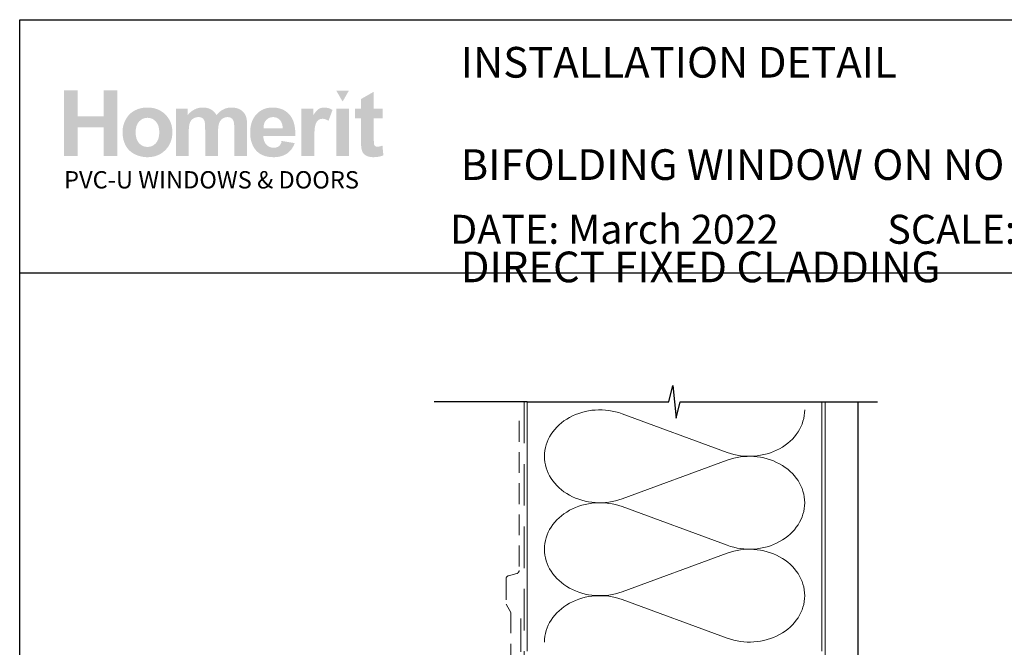
# Model space of a CAD drawing. Units: millimetres. Extents: x 17 to 1229, y 19 to 789.
# Drawn here: x 645 to 946, y 597 to 789 of the extents above; entities that cross this region are included whole.
import ezdxf

# ---------------------------------------------------------------- set-up
doc = ezdxf.new("R2010")
doc.units = ezdxf.units.MM
doc.linetypes.add('DASHED', pattern=[19.049999999999997, 12.7, -6.35])
doc.layers.add('Homerit', color=2, linetype='Continuous')
doc.layers.add('INK_EXT_XXXXXX', color=7, linetype='Continuous')
doc.styles.get("Standard").update_dxf_attribs({"font": 'arial.ttf'})

msp = doc.modelspace()

# ---------------------------------------------------------------- hatches: boundary and pattern name
at = {"linetype": 'Continuous', "true_color": 0x2776bb}
h = msp.add_hatch(color=152, dxfattribs=at)
h.dxf.hatch_style = 1
edge = h.paths.add_edge_path()
edge.add_spline(control_points=[(691.6143227141118, 754.8153021067951), (691.6143227141118, 756.9939866620966), (690.9006413798147, 758.7969414588183), (689.4745875768223, 760.2241658088074)], knot_values=[0, 0, 0, 0, 1, 1, 1, 1], degree=3, periodic=0)
edge.add_spline(control_points=[(689.4745875768223, 760.2241658088074), (688.0486019009037, 761.6520776229067), (686.2192908725593, 762.3656901419777), (683.9876874083337, 762.3656901419777)], knot_values=[0, 0, 0, 0, 1, 1, 1, 1], degree=3, periodic=0)
edge.add_spline(control_points=[(683.9876874083337, 762.3656901419777), (682.5428470485971, 762.3656901419777), (681.2350852430851, 762.0498289420134), (680.0635782735405, 761.4208591511301)], knot_values=[0, 0, 0, 0, 1, 1, 1, 1], degree=3, periodic=0)
edge.add_spline(control_points=[(680.0635782735405, 761.4208591511301), (678.8915889092606, 760.7918900483996), (677.986533119139, 759.8800903661136), (677.3473105477093, 758.6861489446856)], knot_values=[0, 0, 0, 0, 1, 1, 1, 1], degree=3, periodic=0)
edge.add_spline(control_points=[(677.3473105477093, 758.6861489446856), (676.7083625490321, 757.4908319068863), (676.3889917725327, 756.2562895020187), (676.3889917725327, 754.979082345078)], knot_values=[0, 0, 0, 0, 1, 1, 1, 1], degree=3, periodic=0)
edge.add_spline(control_points=[(676.3889917725327, 754.979082345078), (676.3889917725327, 753.3103172393867), (676.7083625490321, 751.894791477846), (677.3473105477093, 750.7325050604559)], knot_values=[0, 0, 0, 0, 1, 1, 1, 1], degree=3, periodic=0)
edge.add_spline(control_points=[(677.3473105477093, 750.7325050604559), (677.986533119139, 749.5702186430653), (678.91980315199, 748.6873220439224), (680.1469128242793, 748.085190191246)], knot_values=[0, 0, 0, 0, 1, 1, 1, 1], degree=3, periodic=0)
edge.add_spline(control_points=[(680.1469128242793, 748.085190191246), (681.374023184721, 747.483746490831), (682.6638235280504, 747.1830246406239), (684.0159016510631, 747.1830246406239)], knot_values=[0, 0, 0, 0, 1, 1, 1, 1], degree=3, periodic=0)
edge.add_spline(control_points=[(684.0159016510631, 747.1830246406239), (686.2013300985291, 747.1830246406239), (688.0136437660097, 747.9055824509442), (689.4538741937453, 749.350698759738)], knot_values=[0, 0, 0, 0, 1, 1, 1, 1], degree=3, periodic=0)
edge.add_spline(control_points=[(689.4538741937453, 749.350698759738), (690.8938974876501, 750.7958150685313), (691.6143227141118, 752.6173492881667), (691.6143227141118, 754.8153021067951)], knot_values=[0, 0, 0, 0, 1, 1, 1, 1], degree=3, periodic=0)
edge = h.paths.add_edge_path(flags=16)
edge.add_spline(control_points=[(680.3888671594905, 754.7740129710933), (680.3888671594905, 756.2122477572707), (680.7370020123764, 757.3139767756315), (681.4332042792265, 758.0785118739154)], knot_values=[0, 0, 0, 0, 1, 1, 1, 1], degree=3, periodic=0)
edge.add_spline(control_points=[(681.4332042792265, 758.0785118739154), (682.1294058579243, 758.8430476603512), (682.9877361094769, 759.2256589415483), (684.0084007914107, 759.2256589415483)], knot_values=[0, 0, 0, 0, 1, 1, 1, 1], degree=3, periodic=0)
edge.add_spline(control_points=[(684.0084007914107, 759.2256589415483), (685.0293414224013, 759.2256589415483), (685.8854695867167, 758.8430476603512), (686.5768540995826, 758.0785118739154)], knot_values=[0, 0, 0, 0, 1, 1, 1, 1], degree=3, periodic=0)
edge.add_spline(control_points=[(686.5768540995826, 758.0785118739154), (687.2685145615055, 757.3139767756315), (687.614447327154, 756.2211937366724), (687.614447327154, 754.8015390615615)], knot_values=[0, 0, 0, 0, 1, 1, 1, 1], degree=3, periodic=0)
edge.add_spline(control_points=[(687.614447327154, 754.8015390615615), (687.614447327154, 753.3447248524708), (687.2685145615055, 752.2347380069696), (686.5768540995826, 751.4695140682716)], knot_values=[0, 0, 0, 0, 1, 1, 1, 1], degree=3, periodic=0)
edge.add_spline(control_points=[(686.5768540995826, 751.4695140682716), (685.8854695867167, 750.7049789699877), (685.0293414224013, 750.3223676887915), (684.0084007914107, 750.3223676887915)], knot_values=[0, 0, 0, 0, 1, 1, 1, 1], degree=3, periodic=0)
edge.add_spline(control_points=[(684.0084007914107, 750.3223676887915), (682.9877361094769, 750.3223676887915), (682.1294058579243, 750.7049789699877), (681.4332042792265, 751.4695140682716)], knot_values=[0, 0, 0, 0, 1, 1, 1, 1], degree=3, periodic=0)
edge.add_spline(control_points=[(681.4332042792265, 751.4695140682716), (680.7370020123764, 752.2347380069696), (680.3888671594905, 753.3364670253309), (680.3888671594905, 754.7740129710933)], knot_values=[0, 0, 0, 0, 1, 1, 1, 1], degree=3, periodic=0)
edge = h.paths.add_edge_path()
edge.add_spline(control_points=[(696.5974961151934, 754.5847717872803), (696.5974961151934, 755.9796529809705), (696.7015440490092, 756.9781591600772), (696.9106735213376, 757.5802910127541)], knot_values=[0, 0, 0, 0, 1, 1, 1, 1], degree=3, periodic=0)
edge.add_spline(control_points=[(696.9106735213376, 757.5802910127541), (697.1195270446091, 758.1817347131691), (697.4657357593145, 758.6421071999371), (697.9495742382062, 758.9614091612102)], knot_values=[0, 0, 0, 0, 1, 1, 1, 1], degree=3, periodic=0)
edge.add_spline(control_points=[(697.9495742382062, 758.9614091612102), (698.43265574961, 759.2807111224834), (698.9764322904952, 759.4403617590442), (699.5804909695046, 759.4403617590442)], knot_values=[0, 0, 0, 0, 1, 1, 1, 1], degree=3, periodic=0)
edge.add_spline(control_points=[(699.5804909695046, 759.4403617590442), (700.0818085158432, 759.4403617590442), (700.4790781283663, 759.3398922169895), (700.7720926732428, 759.1396405969886)], knot_values=[0, 0, 0, 0, 1, 1, 1, 1], degree=3, periodic=0)
edge.add_spline(control_points=[(700.7720926732428, 759.1396405969886), (701.065106529967, 758.9387001365744), (701.2807046335554, 758.6324730682732), (701.420467669753, 758.223023848871)], knot_values=[0, 0, 0, 0, 1, 1, 1, 1], degree=3, periodic=0)
edge.add_spline(control_points=[(701.420467669753, 758.223023848871), (701.5596808722934, 757.8128857890542), (701.6295964539291, 756.90108679492), (701.6295964539291, 755.4876254901646)], knot_values=[0, 0, 0, 0, 1, 1, 1, 1], degree=3, periodic=0)
edge.add_line((701.6295964539291, 755.4876254901646), (701.6295964539291, 747.5271000833177))
edge.add_line((701.6295964539291, 747.5271000833177), (705.5434528081754, 747.5271000833177))
edge.add_line((705.5434528081754, 747.5271000833177), (705.5434528081754, 754.5028816681388))
edge.add_spline(control_points=[(705.5434528081754, 754.5028816681388), (705.5434528081754, 755.8702367713609), (705.650185223964, 756.8708080954057), (705.8638558130674, 757.5052824162299)], knot_values=[0, 0, 0, 0, 1, 1, 1, 1], degree=3, periodic=0)
edge.add_spline(control_points=[(705.8638558130674, 757.5052824162299), (706.0775952173967, 758.1390692729442), (706.4256619432088, 758.6200863275631), (706.9090187155173, 758.9483342682383)], knot_values=[0, 0, 0, 0, 1, 1, 1, 1], degree=3, periodic=0)
edge.add_spline(control_points=[(706.9090187155173, 758.9483342682383), (707.3920314116949, 759.2758940566519), (707.9075943980029, 759.4403617590442), (708.4559815590414, 759.4403617590442)], knot_values=[0, 0, 0, 0, 1, 1, 1, 1], degree=3, periodic=0)
edge.add_spline(control_points=[(708.4559815590414, 759.4403617590442), (709.2086804384242, 759.4403617590442), (709.7656006875077, 759.1671659993044), (710.1285315021723, 758.6200863275631)], knot_values=[0, 0, 0, 0, 1, 1, 1, 1], degree=3, periodic=0)
edge.add_spline(control_points=[(710.1285315021723, 758.6200863275631), (710.3973230874371, 758.2010029764965), (710.5325443187076, 757.2706231831448), (710.5325443187076, 755.8296364760736)], knot_values=[0, 0, 0, 0, 1, 1, 1, 1], degree=3, periodic=0)
edge.add_line((710.5325443187076, 755.8296364760731), (710.5325443187076, 747.5271000833177))
edge.add_line((710.5325443187076, 747.5271000833177), (714.4464006729538, 747.5271000833177))
edge.add_line((714.4464006729538, 747.5271000833177), (714.4464006729538, 756.8040573260214))
edge.add_spline(control_points=[(714.4464006729538, 756.8040573260218), (714.4464006729538, 758.1886162357864), (714.3111787535311, 759.190563176202), (714.0423871682663, 759.8105869876822)], knot_values=[0, 0, 0, 0, 1, 1, 1, 1], degree=3, periodic=0)
edge.add_spline(control_points=[(714.0423871682663, 759.8105869876822), (713.6700981709948, 760.6480662257059), (713.1082920408535, 761.2832293869437), (712.3564182560324, 761.7160757832444)], knot_values=[0, 0, 0, 0, 1, 1, 1, 1], degree=3, periodic=0)
edge.add_spline(control_points=[(712.3564182560324, 761.7160757832444), (711.6037193766495, 762.1489228676965), (710.6844195228632, 762.3656901419777), (709.5976227204285, 762.3656901419777)], knot_values=[0, 0, 0, 0, 1, 1, 1, 1], degree=3, periodic=0)
edge.add_spline(control_points=[(709.5976227204285, 762.3656901419777), (708.7428027335627, 762.3656901419777), (707.9398680509241, 762.1743845013793), (707.1872379867675, 761.794525141077)], knot_values=[0, 0, 0, 0, 1, 1, 1, 1], degree=3, periodic=0)
edge.add_spline(control_points=[(707.1872379867675, 761.794525141077), (706.4345391073846, 761.413289476252), (705.7335197747027, 760.8373074095193), (705.0837684736691, 760.0665789408804)], knot_values=[0, 0, 0, 0, 1, 1, 1, 1], degree=3, periodic=0)
edge.add_spline(control_points=[(705.0837684736691, 760.0665789408804), (704.6375712353397, 760.8373074095193), (704.0668886291746, 761.413289476252), (703.3706863623246, 761.794525141077)], knot_values=[0, 0, 0, 0, 1, 1, 1, 1], degree=3, periodic=0)
edge.add_spline(control_points=[(703.3706863623246, 761.794525141077), (702.6744847836268, 762.1743845013793), (701.85269541717, 762.3656901419777), (700.9056623390851, 762.3656901419777)], knot_values=[0, 0, 0, 0, 1, 1, 1, 1], degree=3, periodic=0)
edge.add_spline(control_points=[(700.9056623390851, 762.3656901419777), (699.1229399070096, 762.3656901419777), (697.5867122387679, 761.6039076527409), (696.2964301888551, 760.0817182906371)], knot_values=[0, 0, 0, 0, 1, 1, 1, 1], degree=3, periodic=0)
edge.add_line((696.2964301888551, 760.0817182906371), (696.2964301888551, 762.0642801395084))
edge.add_line((696.2964301888551, 762.0642801395084), (692.6836397609472, 762.0642801395084))
edge.add_line((692.6836397609472, 762.0642801395084), (692.6836397609472, 747.5271000833177))
edge.add_line((692.6836397609472, 747.5271000833177), (696.5974961151934, 747.5271000833177))
edge.add_line((696.5974961151934, 747.5271000833177), (696.5974961151934, 754.5847717872803))
edge = h.paths.add_edge_path()
edge.add_spline(control_points=[(729.186722588644, 753.6771010185644), (729.2417747695795, 756.6189450557781), (728.6341376988091, 758.8024466769116), (727.3638120644855, 760.2276065701162)], knot_values=[0, 0, 0, 0, 1, 1, 1, 1], degree=3, periodic=0)
edge.add_spline(control_points=[(727.3638120644855, 760.2276065701162), (726.0917660495077, 761.6520776229067), (724.3573512180508, 762.3656901419777), (722.1585038014819, 762.3656901419777)], knot_values=[0, 0, 0, 0, 1, 1, 1, 1], degree=3, periodic=0)
edge.add_spline(control_points=[(722.1585038014819, 762.3656901419777), (720.2002337274484, 762.3656901419777), (718.5812220302773, 761.6830444746829), (717.3011239456853, 760.3205064372924)], knot_values=[0, 0, 0, 0, 1, 1, 1, 1], degree=3, periodic=0)
edge.add_spline(control_points=[(717.3011239456853, 760.3205064372924), (716.0202695817579, 758.9565920953787), (715.3804958003666, 757.0717478676679), (715.3804958003666, 754.6645974496364)], knot_values=[0, 0, 0, 0, 1, 1, 1, 1], degree=3, periodic=0)
edge.add_spline(control_points=[(715.3804958003666, 754.6645974496364), (715.3804958003666, 752.6490042922042), (715.8670875764574, 750.9809273387741), (716.8415084264052, 749.6583021325623)], knot_values=[0, 0, 0, 0, 1, 1, 1, 1], degree=3, periodic=0)
edge.add_spline(control_points=[(716.8415084264052, 749.6583021325623), (718.0745368962973, 748.0081171379366), (719.9758279630626, 747.1830246406239), (722.5448311048917, 747.1830246406239)], knot_values=[0, 0, 0, 0, 1, 1, 1, 1], degree=3, periodic=0)
edge.add_spline(control_points=[(722.5448311048917, 747.1830246406239), (724.1670778058449, 747.1830246406239), (725.5186054070482, 747.5491209556917), (726.5992769662016, 748.2820010499377)], knot_values=[0, 0, 0, 0, 1, 1, 1, 1], degree=3, periodic=0)
edge.add_spline(control_points=[(726.5992769662016, 748.2820010499377), (727.680361416712, 749.0141929919223), (728.4703581486785, 750.0822025494604), (728.9720197711481, 751.483965265767)], knot_values=[0, 0, 0, 0, 1, 1, 1, 1], degree=3, periodic=0)
edge.add_line((728.9720197711481, 751.483965265767), (725.1006224114483, 752.1287625586688))
edge.add_spline(control_points=[(725.1006224114483, 752.1287625586692), (724.8855755178217, 751.404828443825), (724.5684068285598, 750.8790814921958), (724.1490482165887, 750.5528980083059)], knot_values=[0, 0, 0, 0, 1, 1, 1, 1], degree=3, periodic=0)
edge.add_spline(control_points=[(724.1490482165887, 750.5528980083059), (723.7296889164652, 750.2274026766777), (723.212268607203, 750.0643112788089), (722.5971994920064, 750.0643112788089)], knot_values=[0, 0, 0, 0, 1, 1, 1, 1], degree=3, periodic=0)
edge.add_spline(control_points=[(722.5971994920064, 750.0643112788089), (721.6926949118465, 750.0643112788089), (720.9373115504909, 750.3808599428826), (720.3311884146963, 751.0153349518591)], knot_values=[0, 0, 0, 0, 1, 1, 1, 1], degree=3, periodic=0)
edge.add_spline(control_points=[(720.3311884146963, 751.0153349518591), (719.7249971518279, 751.6498099608352), (719.4078284625659, 752.5368361617006), (719.3803711873243, 753.6771010185644)], knot_values=[0, 0, 0, 0, 1, 1, 1, 1], degree=3, periodic=0)
edge.add_line((719.3803711873243, 753.6771010185644), (729.186722588644, 753.6771010185644))
edge = h.paths.add_edge_path(flags=16)
edge.add_spline(control_points=[(719.4494616743984, 756.0429629890464), (719.4400339884132, 757.08895167421), (719.7142619765455, 757.9161086283084), (720.2733843128663, 758.5264983081247)], knot_values=[0, 0, 0, 0, 1, 1, 1, 1], degree=3, periodic=0)
edge.add_spline(control_points=[(720.2733843128663, 758.5264983081247), (720.8319561273779, 759.1355116834188), (721.5394434031675, 759.4403617590442), (722.3963973501968, 759.4403617590442)], knot_values=[0, 0, 0, 0, 1, 1, 1, 1], degree=3, periodic=0)
edge.add_spline(control_points=[(722.3963973501968, 759.4403617590442), (723.1974733335765, 759.4403617590442), (723.8767470547889, 759.1513384972855), (724.4358693911099, 758.5739808141816)], knot_values=[0, 0, 0, 0, 1, 1, 1, 1], degree=3, periodic=0)
edge.add_spline(control_points=[(724.4358693911099, 758.5739808141816), (724.9944412056213, 757.9959342906645), (725.2874550623458, 757.1522616822858), (725.3156693050751, 756.0429629890464)], knot_values=[0, 0, 0, 0, 1, 1, 1, 1], degree=3, periodic=0)
edge.add_line((725.3156693050751, 756.0429629890464), (719.4494616743982, 756.0429629890464))
edge = h.paths.add_edge_path()
edge.add_spline(control_points=[(734.9479188723387, 752.0090240651348), (734.9479188723387, 754.4781081867181), (735.0545824729011, 756.1000796267667), (735.2685971381354, 756.8742488567141)], knot_values=[0, 0, 0, 0, 1, 1, 1, 1], degree=3, periodic=0)
edge.add_spline(control_points=[(735.2685971381354, 756.8742488567141), (735.4819236511078, 757.6484180866619), (735.7750758264367, 758.1837991699545), (736.148053664122, 758.4803921065918)], knot_values=[0, 0, 0, 0, 1, 1, 1, 1], degree=3, periodic=0)
edge.add_spline(control_points=[(736.148053664122, 758.4803921065918), (736.5210315018073, 758.7762968909674), (736.9758987704818, 758.924248939079), (737.5126561582974, 758.924248939079)], knot_values=[0, 0, 0, 0, 1, 1, 1, 1], degree=3, periodic=0)
edge.add_spline(control_points=[(737.5126561582974, 758.924248939079), (738.0673055049174, 758.924248939079), (738.6673729008089, 758.7150513396764), (739.3135458100817, 758.2959679886103)], knot_values=[0, 0, 0, 0, 1, 1, 1, 1], degree=3, periodic=0)
edge.add_line((739.3135458100817, 758.2959679886103), (740.5391422355476, 761.6417553389815))
edge.add_spline(control_points=[(740.5391422355476, 761.6417553389815), (739.72024310859, 762.1241493862753), (738.8690008253327, 762.3656901419777), (737.9861035380377, 762.3656901419777)], knot_values=[0, 0, 0, 0, 1, 1, 1, 1], degree=3, periodic=0)
edge.add_spline(control_points=[(737.9861035380377, 762.3656901419777), (737.3605751966156, 762.3656901419777), (736.801108784164, 762.2149847966666), (736.3097687574675, 761.9135747941978)], knot_values=[0, 0, 0, 0, 1, 1, 1, 1], degree=3, periodic=0)
edge.add_spline(control_points=[(736.3097687574675, 761.9135747941978), (735.8177412666616, 761.6128536321426), (735.2630919200419, 760.9749378618576), (734.6471970221312, 759.9998281714957)], knot_values=[0, 0, 0, 0, 1, 1, 1, 1], degree=3, periodic=0)
edge.add_line((734.6471970221312, 759.9998281714957), (734.6471970221312, 762.0642801395084))
edge.add_line((734.6471970221312, 762.0642801395084), (731.0344072823755, 762.0642801395084))
edge.add_line((731.0344072823757, 762.0642801395084), (731.0344072823757, 747.5271000833177))
edge.add_line((731.0344072823757, 747.5271000833177), (734.9479188723387, 747.5271000833177))
edge.add_line((734.9479188723387, 747.5271000833177), (734.9479188723387, 752.0090240651343))
h.paths.add_polyline_path([(745.5653182714625, 762.0642801395084), (741.6511935378342, 762.0642801395084), (741.6511935378342, 747.5271000833177), (745.5653182714625, 747.5271000833177)])
edge = h.paths.add_edge_path()
edge.add_line((753.148124471541, 759.0102679717907), (755.8147082922303, 759.0102679717907))
edge.add_line((755.8147082922303, 759.0102679717907), (755.8147082922303, 762.0642801395084))
edge.add_line((755.8147082922303, 762.0642801395084), (753.148124471541, 762.0642801395084))
edge.add_line((753.148124471541, 762.0642801395084), (753.148124471541, 767.1827435870864))
edge.add_line((753.148124471541, 767.1827435870864), (749.2346121934256, 764.9462542418028))
edge.add_line((749.2346121934256, 764.9462542418028), (749.2346121934256, 762.0642801395084))
edge.add_line((749.2346121934256, 762.0642801395084), (747.4282173235479, 762.0642801395084))
edge.add_line((747.4282173235479, 762.0642801395084), (747.4282173235479, 759.0102679717907))
edge.add_line((747.4282173235479, 759.0102679717907), (749.2346121934256, 759.0102679717907))
edge.add_line((749.2346121934256, 759.0102679717907), (749.2346121934256, 752.6579502716058))
edge.add_spline(control_points=[(749.2346121934256, 752.6579502716063), (749.2346121934256, 751.2947240819544), (749.2752131768655, 750.3884296177616), (749.3584796005305, 749.9411320239656)], knot_values=[0, 0, 0, 0, 1, 1, 1, 1], degree=3, periodic=0)
edge.add_spline(control_points=[(749.3584796005305, 749.9411320239656), (749.4589498307375, 749.3094096240361), (749.6399331874104, 748.8084361538281), (749.9021185109632, 748.4382109251897)], knot_values=[0, 0, 0, 0, 1, 1, 1, 1], degree=3, periodic=0)
edge.add_spline(control_points=[(749.9021185109632, 748.4382109251897), (750.1629275299924, 748.0672982324418), (750.573753742071, 747.7658882299729), (751.1332201545226, 747.5326053014114)], knot_values=[0, 0, 0, 0, 1, 1, 1, 1], degree=3, periodic=0)
edge.add_spline(control_points=[(751.1332201545226, 747.5326053014114), (751.6919984147125, 747.3000105251108), (752.320967517443, 747.1830246406239), (753.018752534495, 747.1830246406239)], knot_values=[0, 0, 0, 0, 1, 1, 1, 1], degree=3, periodic=0)
edge.add_spline(control_points=[(753.018752534495, 747.1830246406239), (754.1555773182026, 747.1830246406239), (755.1740399128989, 747.3743302812218), (756.0727647022129, 747.7569422505708)], knot_values=[0, 0, 0, 0, 1, 1, 1, 1], degree=3, periodic=0)
edge.add_line((756.0727647022129, 747.7569422505708), (755.7933755721178, 750.7345695172407))
edge.add_spline(control_points=[(755.7933755721178, 750.7345695172407), (755.1100417525613, 750.4888998479687), (754.5884237145028, 750.3657205931254), (754.2285207697896, 750.3657205931254)], knot_values=[0, 0, 0, 0, 1, 1, 1, 1], degree=3, periodic=0)
edge.add_spline(control_points=[(754.2285207697896, 750.3657205931254), (753.9697762075455, 750.3657205931254), (753.7502563242176, 750.429718753463), (753.5706492720681, 750.5577150741378)], knot_values=[0, 0, 0, 0, 1, 1, 1, 1], degree=3, periodic=0)
edge.add_spline(control_points=[(753.5706492720681, 750.5577150741378), (753.3903533795046, 750.6863988589221), (753.2754326399543, 750.8488027926819), (753.224509372589, 751.0456136513735)], knot_values=[0, 0, 0, 0, 1, 1, 1, 1], degree=3, periodic=0)
edge.add_spline(control_points=[(753.224509372589, 751.0456136513735), (753.1728979529619, 751.2424245100651), (753.148124471541, 751.9367687658091), (753.148124471541, 753.1286450422995)], knot_values=[0, 0, 0, 0, 1, 1, 1, 1], degree=3, periodic=0)
edge.add_line((753.148124471541, 753.1286450423017), (753.148124471541, 759.0102679717907))
h.paths.add_polyline_path([(674.7801647288346, 767.5694844700056), (670.6512614809617, 767.5694844700056), (670.6512614809617, 759.6984188571791), (662.6515113951983, 759.6984188571791), (662.6515113951983, 767.5694844700056), (658.5226081473254, 767.5694844700056), (658.5226081473254, 747.5271000833177), (662.6515113951983, 747.5271000833177), (662.6515113951983, 756.301019399029), (670.6512614809617, 756.301019399029), (670.6512614809617, 747.5271000833177), (674.7801647288346, 747.5271000833177)])
at = {"linetype": 'Continuous', "lineweight": 0, "true_color": 0xed1f24}
h = msp.add_hatch(color=240, dxfattribs=at)
h.dxf.hatch_style = 1
h.paths.add_polyline_path([(745.5585124455943, 767.5564095770337), (741.664956583068, 767.5564095770337), (743.6124226665929, 764.184471752566)])

# ---------------------------------------------------------------- linework, layer by layer
at = {"color": 7}
msp.add_line((644.9630240369843, 673.57142319899), (644.9716944640613, 789.1998271303764), dxfattribs=at)
msp.add_line((644.9716944640613, 789.1998271303764), (1229.107179597946, 789.1998271303764))
msp.add_lwpolyline([(644.9686030200501, 711.8811270392516), (1229.487700824791, 711.8811270392516), (1229.487700824791, 18.5535070267706), (644.9686030200501, 18.5535070267706)], close=True, dxfattribs=at)
at = {"layer": 'Homerit', "color": 7, "lineweight": 5}
for p, q in [((828.9845843457326, 668.8025951103928), (861.0996297171093, 656.9931745203648)), ((861.0996297171093, 654.60870093831), (828.9845843457326, 642.7992697054256)), ((828.9845843457326, 640.4147885837019), (861.0996297171093, 628.605367993674)), ((861.0996297171093, 626.2208944116192), (828.9845843457326, 614.4114631787343)), ((828.9845843457326, 612.026994918117), (861.0996297171093, 600.2175743280891))]:
    msp.add_line(p, q, dxfattribs=at)
at = {"layer": 'Homerit', "color": 7, "ltscale": 0.7}
for points in [[(800.045374453766, 672.4693695129213), (843.2953672784204, 672.4693695129213), (844.5453672784204, 677.4693695129213), (845.5453672784204, 667.4693695129213), (846.7953672784204, 672.4693695129208), (890.0453672784204, 672.4693695129208)], [(890.0453672784204, 672.4693695129213), (907.0453672784199, 672.4693695129213)]]:
    msp.add_lwpolyline(points, dxfattribs=at)
at = {"layer": 'Homerit', "color": 7}
msp.add_lwpolyline([(800.045374453766, 672.4693695129213), (771.5453744537665, 672.4693695129213)], dxfattribs=at)
at = {"layer": 'Homerit', "color": 7, "linetype": 'DASHED', "lineweight": 5}
msp.add_lwpolyline([(799.045374453766, 672.4693695129213), (799.045374453766, 506.2360292033754, 0.4142135623730951), (800.045374453766, 505.2360292033754), (890.0453672784204, 505.2360292033754)], format="xyb", dxfattribs=at)
at = {"layer": 'Homerit', "color": 7, "lineweight": 13}
for points in [[(800.045374453766, 596.2360292033759), (800.045374453766, 672.4693695129213)], [(890.0453672784204, 596.2360292033754), (890.0453672784204, 672.4693695129213)]]:
    msp.add_lwpolyline(points, dxfattribs=at)
at = {"layer": 'Homerit', "color": 7, "lineweight": 25, "const_width": 0.4}
msp.add_lwpolyline([(901.0453672784204, 672.4743334609443), (901.0453672784204, 490.2363713258992), (891.0453672784204, 490.2363713258992), (891.0453672784204, 672.4743334609443)], dxfattribs=at)
at = {"layer": 'Homerit', "color": 7, "linetype": 'DASHED', "lineweight": 18, "ltscale": 0.5}
msp.add_lwpolyline([(797.5453744537629, 666.5994906017122), (797.5453744537629, 620.9500906910316, -0.3394542588634031), (796.8041934988653, 619.9841648647425), (794.2865554086604, 619.3095657716394, 0.3394542588633794), (793.5453744537629, 618.3436399453503), (793.5453744537629, 610.5956508775989), (795.0453744537665, 608.0696980411149), (795.0453744537665, 575.7546464736743)], format="xyb", dxfattribs=at)
at = {"layer": 'Homerit', "color": 7, "linetype": 'DASHED', "lineweight": 13, "ltscale": 0.8}
msp.add_lwpolyline([(798.045374453766, 606.2360292033754), (798.045374453766, 506.2360292033754, 0.4142135623730951), (800.045374453766, 504.2360292033754), (889.5990317821559, 504.2360292033759)], format="xyb", dxfattribs=at)
at = {"layer": 'Homerit', "color": 7, "lineweight": 5}
for centre, major_axis, ratio, start_param, end_param in [((822.2028522394278, 655.8009169810916), (16.90489378850766, 4.98324522167955e-14), 0.8396324958161578, 1.158002565562929, 3.141592391340665), ((822.2028522394278, 627.4131104544003), (16.90489378850767, 4.788766665969892e-15), 0.8396324958161576, 1.158002565562932, 3.141592391340668), ((822.2028522394278, 599.0253167888154), (-16.90489378850766, 8.542407128538695e-15), 0.839632495816157, 4.299595219152725, 6.28318504493046)]:
    msp.add_ellipse(centre, major_axis=major_axis, ratio=ratio, start_param=start_param, end_param=end_param, dxfattribs=at)
at = {"layer": 'Homerit', "color": 7, "lineweight": 5, "extrusion": (0, 0, -1)}
for centre, major_axis, ratio, start_param, end_param in [((867.8813554856063, 669.9948292407012), (-16.90489378850766, 3.857153082908909e-14), 0.8396324958161585, 3.141592653589791, 5.125182398197492), ((822.2028522394278, 655.8009244257664), (-16.90489378850767, 1.604968805367631e-14), 0.8396324958161576, 4.299595219152724, 6.283185044930461), ((867.8813491477961, 641.6070355751158), (16.90489378850766, 8.542407128538695e-15), 0.8396324958161585, 4.299596206795183, 6.283185307179586), ((867.8813554856063, 641.6070227140099), (-16.90489378850766, 1.229604759110749e-14), 0.8396324958161583, 3.141592653589792, 5.125182398197492), ((822.2028522394278, 627.4131178990751), (-16.90489378850766, 3.481789036652029e-14), 0.8396324958161581, 4.299595219152724, 6.283185044930459), ((867.8813491477961, 613.2192290484245), (16.90489378850766, 8.542407128538695e-15), 0.8396324958161585, 4.299596206795183, 6.283185307179586), ((867.8813554856063, 613.219229048425), (-16.90489378850766, 3.857153082908908e-14), 0.8396324958161583, 3.141592653589791, 5.125182398197492)]:
    msp.add_ellipse(centre, major_axis=major_axis, ratio=ratio, start_param=start_param, end_param=end_param, dxfattribs=at)
at = {"layer": 'INK_EXT_XXXXXX', "color": 7, "lineweight": 0}
msp.add_lwpolyline([(725.1006224114483, 752.1287625586692), (725.1006224114483, 752.1287625586692)], close=True, dxfattribs=at)

# ---------------------------------------------------------------- texts
at = {"attachment_point": 1}
for s, width, gutter_width, insert, char_height in [('{\\fArial|b1|i0|c0|p34;INSTALLATION DETAIL\\P\\PBIFOLDING WINDOW ON NO CLADDING\\P\\PDIRECT FIXED CLADDING}', 425.2997252982707, 46.88243970693436, (779.6951482731126, 780.8711488655399), 9.376487941386868), ('    DATE: March 2022 ^I^ISCALE: 1:3 ^I^ICAD REF. ID-BFWNC1.0', 2233.585237129714, 44.28150591562652, (765.6108374238972, 729.585841100909), 8.856301183125304)]:
    msp.add_mtext_dynamic_manual_height_columns(s, width=width, gutter_width=gutter_width, heights=[0], dxfattribs=dict(at, insert=insert, char_height=char_height))
at = {"linetype": 'Continuous', "insert": (658.5167625669105, 742.9265054675188), "char_height": 5.297576223607332, "attachment_point": 1}
msp.add_mtext_dynamic_manual_height_columns('{\\fArial|b0|i0|c0|p34;\\C152;\\c12285479;PVC-U WINDOWS & DOORS}', width=301.3529130864047, gutter_width=26.48788111803666, heights=[0], dxfattribs=at)

doc.saveas('drawing.dxf')
